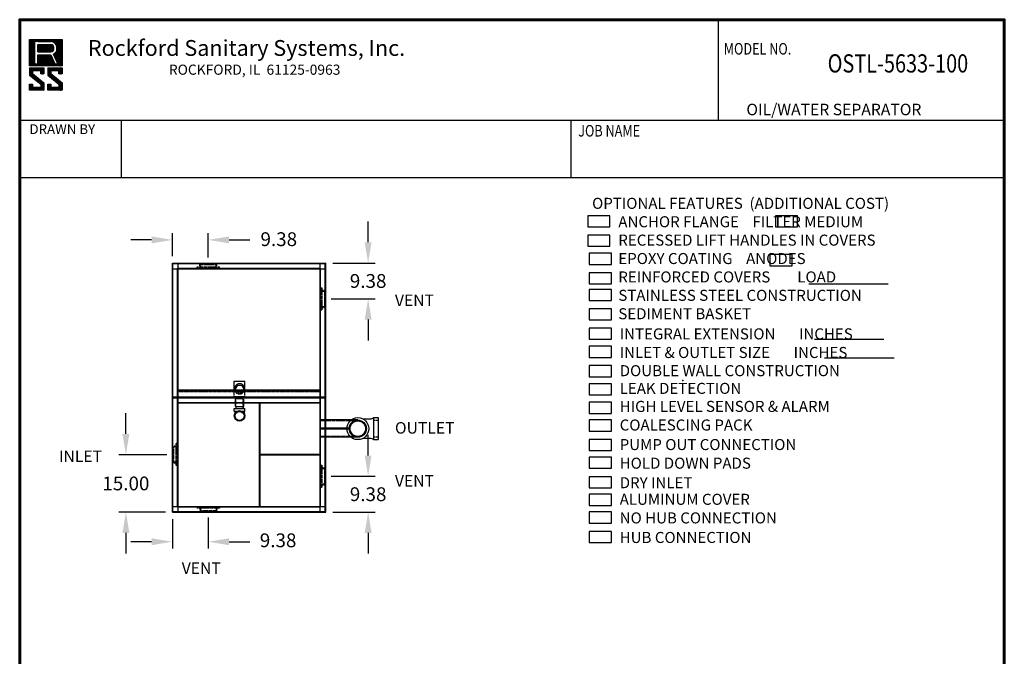
# Model space of a CAD drawing. Extents: x -40 to 217, y -109 to 224.
# Drawn here: x -40 to 217, y 57 to 224 of the extents above; entities that cross this region are included whole.
import ezdxf
from ezdxf.enums import TextEntityAlignment as Align

# ---------------------------------------------------------------- set-up
doc = ezdxf.new("R2010")
doc.units = 0
doc.header["$LTSCALE"] = 0.5
doc.header["$MEASUREMENT"] = 0
doc.linetypes.add('HIDDEN', pattern=[0.375, 0.25, -0.125])
doc.layers.get('0').update_dxf_attribs({"linetype": 'CONTINUOUS'})
doc.layers.get('DEFPOINTS').update_dxf_attribs({"linetype": 'CONTINUOUS'})
doc.layers.add('HIDDEN', color=4, linetype='HIDDEN')
doc.layers.add('OBJ', color=7, linetype='CONTINUOUS')
doc.styles.add('ROMANC', font='romanc')
doc.styles.add('ROMANS', font='romans', dxfattribs={"width": 0.8, "oblique": 0.05})
doc.dimstyles.get("Standard").update_dxf_attribs({"dimtxt": 0.18, "dimasz": 0.18, "dimexe": 0.18, "dimexo": 0.0625, "dimgap": 0.09, "dimtad": 0, "dimtih": 1, "dimtoh": 1, "dimzin": 0, "dimdsep": 46, "dimtxsty": 'Standard', "dimcen": 0.09, "dimadec": 0, "dimazin": 0, "dimtfac": 1, "dimtofl": 0, "dimtmove": 2, "dimatfit": 3, "dimfxl": 1, "dimtolj": 1, "dimtzin": 0, "dimarcsym": 0})

# ---------------------------------------------------------------- blocks, each defined once
blk = doc.blocks.new('FLNG4SD')
for p, q in [((0, 2.87), (0, -2.87)), ((0, 2.87), (0.37, 2.87)), ((0.37, 2.87), (0.37, -2.87)), ((0.37, 2.25), (1, 2.25)), ((1, 2.25), (1, -2.25)), ((0.37, -2.25), (1, -2.25)), ((0, -2.87), (0.37, -2.87))]:
    blk.add_line(p, q)
at = {"layer": 'HIDDEN'}
for p, q in [((0, 2), (1, 2)), ((0, -2), (1, -2))]:
    blk.add_line(p, q, dxfattribs=at)
blk = doc.blocks.new('*D15')
at = {"color": 5, "linetype": 'Continuous', "lineweight": -2, "transparency": 16777216}
for p, q in [((-0.32, 161.84), (-0.32, 167.87)), ((9.06, 161.47), (9.06, 167.87)), ((-5.72, 166.07), (-11.12, 166.07)), ((14.46, 166.07), (19.86, 166.07))]:
    blk.add_line(p, q, dxfattribs=at)
at = {"color": 5, "linetype": 'Continuous', "transparency": 16777216}
for points in [[(-5.72, 166.97), (-5.72, 165.17), (-0.32, 166.07)], [(14.46, 166.97), (14.46, 165.17), (9.06, 166.07)]]:
    blk.add_solid(points, dxfattribs=at)
at = {"layer": 'DEFPOINTS', "color": 0, "linetype": 'Continuous', "transparency": 16777216}
for p in [(9.06, 166.07), (-0.32, 160.04), (9.06, 159.67)]:
    blk.add_point(p, dxfattribs=at)
at = {"color": 7, "linetype": 'Continuous', "transparency": 16777216, "insert": (27.43, 166.26), "char_height": 3.6, "attachment_point": 5}
blk.add_mtext('\\A1;9.38', dxfattribs=at)
blk = doc.blocks.new('*D16')
at = {"color": 5, "linetype": 'Continuous', "lineweight": -2, "transparency": 16777216}
for p, q in [((50.72, 165.44), (50.72, 170.84)), ((41.48, 160.04), (52.52, 160.04)), ((41.11, 150.67), (52.52, 150.67)), ((50.72, 145.27), (50.72, 139.87))]:
    blk.add_line(p, q, dxfattribs=at)
at = {"color": 5, "linetype": 'Continuous', "transparency": 16777216}
for points in [[(49.82, 165.44), (51.62, 165.44), (50.72, 160.04)], [(49.82, 145.27), (51.62, 145.27), (50.72, 150.67)]]:
    blk.add_solid(points, dxfattribs=at)
at = {"layer": 'DEFPOINTS', "color": 0, "linetype": 'Continuous', "transparency": 16777216}
for p in [(39.68, 160.04), (50.72, 160.04), (39.31, 150.67)]:
    blk.add_point(p, dxfattribs=at)
at = {"color": 7, "linetype": 'Continuous', "transparency": 16777216, "insert": (50.72, 155.36), "char_height": 3.6, "attachment_point": 5}
blk.add_mtext('\\A1;9.38', dxfattribs=at)
blk = doc.blocks.new('*D17')
at = {"color": 5, "linetype": 'Continuous', "lineweight": -2, "transparency": 16777216}
for p, q in [((50.72, 109.82), (50.72, 115.22)), ((41.11, 104.42), (52.52, 104.42)), ((41.48, 95.04), (52.52, 95.04)), ((50.72, 89.64), (50.72, 84.24))]:
    blk.add_line(p, q, dxfattribs=at)
at = {"color": 5, "linetype": 'Continuous', "transparency": 16777216}
for points in [[(49.82, 109.82), (51.62, 109.82), (50.72, 104.42)], [(49.82, 89.64), (51.62, 89.64), (50.72, 95.04)]]:
    blk.add_solid(points, dxfattribs=at)
at = {"layer": 'DEFPOINTS', "color": 0, "linetype": 'Continuous', "transparency": 16777216}
for p in [(39.31, 104.42), (39.68, 95.04), (50.72, 95.04)]:
    blk.add_point(p, dxfattribs=at)
at = {"color": 7, "linetype": 'Continuous', "transparency": 16777216, "insert": (50.72, 99.73), "char_height": 3.6, "attachment_point": 5}
blk.add_mtext('\\A1;9.38', dxfattribs=at)
blk = doc.blocks.new('*D18')
at = {"color": 5, "linetype": 'Continuous', "lineweight": -2, "transparency": 16777216}
for p, q in [((-12.43, 115.44), (-12.43, 120.84)), ((-1.74, 110.04), (-14.23, 110.04)), ((-2.12, 95.04), (-14.23, 95.04)), ((-12.43, 89.64), (-12.43, 84.24))]:
    blk.add_line(p, q, dxfattribs=at)
at = {"color": 5, "linetype": 'Continuous', "transparency": 16777216}
for points in [[(-13.33, 115.44), (-11.53, 115.44), (-12.43, 110.04)], [(-13.33, 89.64), (-11.53, 89.64), (-12.43, 95.04)]]:
    blk.add_solid(points, dxfattribs=at)
at = {"layer": 'DEFPOINTS', "color": 0, "linetype": 'Continuous', "transparency": 16777216}
for p in [(0.06, 110.04), (-12.43, 95.04), (-0.32, 95.04)]:
    blk.add_point(p, dxfattribs=at)
at = {"color": 7, "linetype": 'Continuous', "transparency": 16777216, "insert": (-12.43, 102.54), "char_height": 3.6, "attachment_point": 5}
blk.add_mtext('\\A1;15.00', dxfattribs=at)
blk = doc.blocks.new('*D19')
at = {"color": 5, "linetype": 'Continuous', "lineweight": -2, "transparency": 16777216}
for p, q in [((-0.32, 93.24), (-0.32, 85.53)), ((9.06, 93.62), (9.06, 85.53)), ((-5.72, 87.33), (-11.12, 87.33)), ((14.46, 87.33), (19.86, 87.33))]:
    blk.add_line(p, q, dxfattribs=at)
at = {"color": 5, "linetype": 'Continuous', "transparency": 16777216}
for points in [[(-5.72, 88.23), (-5.72, 86.43), (-0.32, 87.33)], [(14.46, 88.23), (14.46, 86.43), (9.06, 87.33)]]:
    blk.add_solid(points, dxfattribs=at)
at = {"layer": 'DEFPOINTS', "color": 0, "linetype": 'Continuous', "transparency": 16777216}
for p in [(-0.32, 95.04), (9.06, 95.42), (9.06, 87.33)]:
    blk.add_point(p, dxfattribs=at)
at = {"color": 7, "linetype": 'Continuous', "transparency": 16777216, "insert": (27.25, 87.7), "char_height": 3.6, "attachment_point": 5}
blk.add_mtext('\\A1;9.38', dxfattribs=at)
blk = doc.blocks.new('*X0')
at = {"color": 0}
for p, q in [((15.16, 1.382), (15.228, 1.45)), ((15.16, 1.3873), (15.2227, 1.45)), ((15.16, 1.3926), (15.2174, 1.45)), ((15.16, 1.3979), (15.2121, 1.45)), ((15.16, 1.4032), (15.2068, 1.45)), ((15.16, 1.4085), (15.2015, 1.45)), ((15.16, 1.4138), (15.1962, 1.45)), ((15.16, 1.4191), (15.1909, 1.45)), ((15.16, 1.4245), (15.1855, 1.45)), ((15.16, 1.4298), (15.1802, 1.45)), ((15.16, 1.4351), (15.1749, 1.45)), ((15.16, 1.4404), (15.1696, 1.45)), ((15.16, 1.4457), (15.1643, 1.45)), ((15.16, 1.3767), (15.21, 1.4267)), ((15.16, 1.3714), (15.21, 1.4214)), ((15.16, 1.3661), (15.21, 1.4161)), ((15.16, 1.3608), (15.21, 1.4108)), ((15.16, 1.3555), (15.21, 1.4055)), ((15.16, 1.3502), (15.21, 1.4002)), ((15.16, 1.3449), (15.21, 1.3949)), ((15.16, 1.3396), (15.21, 1.3896)), ((15.16, 1.3343), (15.21, 1.3843)), ((15.16, 1.329), (15.21, 1.379)), ((15.16, 1.3237), (15.21, 1.3737)), ((15.16, 1.3184), (15.21, 1.3684)), ((15.16, 1.3131), (15.21, 1.3631)), ((15.2133, 1.43), (15.2333, 1.45)), ((15.2186, 1.43), (15.2386, 1.45)), ((15.2239, 1.43), (15.2439, 1.45)), ((15.2292, 1.43), (15.2492, 1.45)), ((15.2345, 1.43), (15.2545, 1.45)), ((15.2398, 1.43), (15.2598, 1.45)), ((15.24, 1.3347), (15.3053, 1.4)), ((15.24, 1.34), (15.3, 1.4)), ((15.24, 1.3454), (15.2946, 1.4)), ((15.24, 1.3507), (15.2893, 1.4)), ((15.24, 1.356), (15.284, 1.4)), ((15.24, 1.3613), (15.2787, 1.4)), ((15.24, 1.3666), (15.2734, 1.4)), ((15.24, 1.3719), (15.2681, 1.4)), ((15.24, 1.3772), (15.2628, 1.4)), ((15.24, 1.3825), (15.2575, 1.4)), ((15.24, 1.3878), (15.2522, 1.4)), ((15.24, 1.3931), (15.2469, 1.4)), ((15.24, 1.3984), (15.2416, 1.4)), ((15.2406, 1.33), (15.3106, 1.4)), ((15.2451, 1.43), (15.2651, 1.45)), ((15.2459, 1.33), (15.3159, 1.4)), ((15.2504, 1.43), (15.2704, 1.45)), ((15.2512, 1.33), (15.3212, 1.4)), ((15.2557, 1.43), (15.2757, 1.45)), ((15.2565, 1.33), (15.3265, 1.4)), ((15.261, 1.43), (15.281, 1.45)), ((15.2618, 1.33), (15.3318, 1.4)), ((15.2663, 1.43), (15.2863, 1.45)), ((15.2671, 1.33), (15.3371, 1.4)), ((15.2716, 1.43), (15.2916, 1.45)), ((15.2724, 1.33), (15.3424, 1.4)), ((15.2769, 1.43), (15.2969, 1.45)), ((15.2777, 1.33), (15.3477, 1.4)), ((15.2822, 1.43), (15.3022, 1.45)), ((15.283, 1.33), (15.353, 1.4)), ((15.2875, 1.43), (15.3075, 1.45)), ((15.2883, 1.33), (15.3583, 1.4)), ((15.2928, 1.43), (15.3128, 1.45)), ((15.2936, 1.33), (15.3636, 1.4)), ((15.2981, 1.43), (15.3181, 1.45)), ((15.2989, 1.33), (15.3689, 1.4)), ((15.3034, 1.43), (15.3234, 1.45)), ((15.3042, 1.33), (15.3739, 1.3997)), ((15.3087, 1.43), (15.3287, 1.45)), ((15.3095, 1.33), (15.3783, 1.3988)), ((15.314, 1.43), (15.334, 1.45)), ((15.3148, 1.33), (15.3822, 1.3974)), ((15.3193, 1.43), (15.3393, 1.45)), ((15.3201, 1.33), (15.3857, 1.3956)), ((15.3246, 1.43), (15.3446, 1.45)), ((15.3254, 1.33), (15.3888, 1.3934)), ((15.33, 1.43), (15.35, 1.45)), ((15.3307, 1.33), (15.3916, 1.3909)), ((15.3353, 1.43), (15.3553, 1.45)), ((15.336, 1.33), (15.394, 1.388)), ((15.3406, 1.43), (15.3606, 1.45)), ((15.3413, 1.33), (15.3961, 1.3848)), ((15.3459, 1.43), (15.3659, 1.45)), ((15.3466, 1.33), (15.3978, 1.3812)), ((15.3512, 1.43), (15.3712, 1.45)), ((15.3519, 1.33), (15.3991, 1.3772)), ((15.3565, 1.43), (15.3765, 1.45)), ((15.3572, 1.33), (15.3999, 1.3727)), ((15.3618, 1.43), (15.3818, 1.45)), ((15.3625, 1.33), (15.4, 1.3675)), ((15.3671, 1.43), (15.3871, 1.45)), ((15.3678, 1.33), (15.4, 1.3622)), ((15.3723, 1.43), (15.3924, 1.45)), ((15.3772, 1.4296), (15.3977, 1.45)), ((15.3818, 1.4288), (15.403, 1.45)), ((15.3861, 1.4278), (15.4083, 1.45)), ((15.3901, 1.4265), (15.4136, 1.45)), ((15.3939, 1.425), (15.4189, 1.45)), ((15.3975, 1.4233), (15.4242, 1.45)), ((15.3988, 1.3026), (15.48, 1.3838)), ((15.4005, 1.299), (15.48, 1.3785)), ((15.4009, 1.4214), (15.4295, 1.45)), ((15.4021, 1.2953), (15.48, 1.3732)), ((15.4037, 1.2916), (15.48, 1.3679)), ((15.4041, 1.4193), (15.4348, 1.45)), ((15.4053, 1.288), (15.48, 1.3626)), ((15.4072, 1.4171), (15.4401, 1.45)), ((15.4101, 1.4147), (15.4454, 1.45)), ((15.4128, 1.4121), (15.4507, 1.45)), ((15.4153, 1.4093), (15.456, 1.45)), ((15.4177, 1.4064), (15.4613, 1.45)), ((15.4199, 1.4033), (15.4666, 1.45)), ((15.4219, 1.4), (15.4719, 1.45)), ((15.4233, 1.3324), (15.48, 1.3891)), ((15.4238, 1.3966), (15.4772, 1.45)), ((15.4255, 1.3929), (15.48, 1.4475)), ((15.4269, 1.3891), (15.48, 1.4422)), ((15.4271, 1.3415), (15.48, 1.3944)), ((15.4281, 1.385), (15.48, 1.4369)), ((15.4289, 1.3487), (15.48, 1.3997)), ((15.4291, 1.3806), (15.48, 1.4316)), ((15.4297, 1.376), (15.48, 1.4263)), ((15.4298, 1.3548), (15.48, 1.405)), ((15.43, 1.3709), (15.48, 1.4209)), ((15.43, 1.3656), (15.48, 1.4156)), ((15.43, 1.3603), (15.48, 1.4103)), ((15.16, 1.3078), (15.21, 1.3578)), ((15.16, 1.3025), (15.21, 1.3525)), ((15.16, 1.2972), (15.21, 1.3472)), ((15.16, 1.2919), (15.21, 1.3419)), ((15.16, 1.2866), (15.21, 1.3366)), ((15.16, 1.2813), (15.21, 1.3313)), ((15.16, 1.276), (15.21, 1.326)), ((15.16, 1.2707), (15.21, 1.3207)), ((15.16, 1.2654), (15.21, 1.3154)), ((15.16, 1.26), (15.21, 1.31)), ((15.16, 1.2547), (15.21, 1.3047)), ((15.16, 1.2494), (15.21, 1.2994)), ((15.16, 1.2441), (15.21, 1.2941)), ((15.16, 1.2388), (15.21, 1.2888)), ((15.16, 1.2335), (15.21, 1.2835)), ((15.16, 1.2282), (15.21, 1.2782)), ((15.16, 1.2229), (15.21, 1.2729)), ((15.16, 1.2176), (15.21, 1.2676)), ((15.2225, 1.19), (15.3325, 1.3)), ((15.2278, 1.19), (15.3378, 1.3)), ((15.2331, 1.19), (15.3431, 1.3)), ((15.2384, 1.19), (15.3484, 1.3)), ((15.24, 1.2446), (15.2954, 1.3)), ((15.24, 1.2499), (15.2901, 1.3)), ((15.24, 1.2552), (15.2848, 1.3)), ((15.24, 1.2605), (15.2795, 1.3)), ((15.24, 1.2658), (15.2742, 1.3)), ((15.24, 1.2711), (15.2689, 1.3)), ((15.24, 1.2764), (15.2636, 1.3)), ((15.24, 1.2817), (15.2583, 1.3)), ((15.24, 1.287), (15.253, 1.3)), ((15.24, 1.2923), (15.2477, 1.3)), ((15.24, 1.2976), (15.2424, 1.3)), ((15.24, 1.2393), (15.3007, 1.3)), ((15.24, 1.234), (15.306, 1.3)), ((15.24, 1.2287), (15.3113, 1.3)), ((15.24, 1.2234), (15.3166, 1.3)), ((15.24, 1.2181), (15.3219, 1.3)), ((15.24, 1.2128), (15.3272, 1.3)), ((15.2437, 1.19), (15.3537, 1.3)), ((15.2491, 1.19), (15.3591, 1.3)), ((15.2544, 1.19), (15.3644, 1.3)), ((15.2597, 1.19), (15.3697, 1.3)), ((15.265, 1.19), (15.3715, 1.2966)), ((15.2703, 1.19), (15.3732, 1.2929)), ((15.2756, 1.19), (15.3748, 1.2892)), ((15.2809, 1.19), (15.3764, 1.2856)), ((15.2862, 1.19), (15.3781, 1.2819)), ((15.2915, 1.19), (15.3797, 1.2782)), ((15.2968, 1.19), (15.3813, 1.2745)), ((15.3021, 1.19), (15.3829, 1.2709)), ((15.3074, 1.19), (15.3846, 1.2672)), ((15.3127, 1.19), (15.3862, 1.2635)), ((15.3733, 1.3302), (15.3998, 1.3567)), ((15.3802, 1.3318), (15.3982, 1.3498)), ((15.3972, 1.3063), (15.3976, 1.3067)), ((15.407, 1.2843), (15.48, 1.3573)), ((15.4086, 1.2806), (15.48, 1.352)), ((15.4102, 1.2769), (15.48, 1.3467)), ((15.4119, 1.2733), (15.48, 1.3414)), ((15.4135, 1.2696), (15.48, 1.3361)), ((15.4151, 1.2659), (15.48, 1.3308)), ((15.4168, 1.2623), (15.48, 1.3255)), ((15.4184, 1.2586), (15.48, 1.3202)), ((15.42, 1.2549), (15.48, 1.3149)), ((15.4217, 1.2512), (15.48, 1.3096)), ((15.4233, 1.2476), (15.48, 1.3043)), ((15.4249, 1.2439), (15.48, 1.299)), ((15.4266, 1.2402), (15.48, 1.2937)), ((15.4282, 1.2366), (15.48, 1.2884)), ((15.4298, 1.2329), (15.48, 1.2831)), ((15.4315, 1.2292), (15.48, 1.2778)), ((15.4331, 1.2255), (15.48, 1.2725)), ((15.4347, 1.2219), (15.48, 1.2672)), ((15.16, 1.2123), (15.21, 1.2623)), ((15.16, 1.207), (15.21, 1.257)), ((15.16, 1.2017), (15.21, 1.2517)), ((15.16, 1.1964), (15.21, 1.2464)), ((15.16, 1.1911), (15.21, 1.2411)), ((15.1642, 1.19), (15.21, 1.2358)), ((15.1695, 1.19), (15.21, 1.2305)), ((15.1748, 1.19), (15.21, 1.2252)), ((15.1801, 1.19), (15.21, 1.2199)), ((15.1854, 1.19), (15.21, 1.2146)), ((15.1907, 1.19), (15.2107, 1.21)), ((15.196, 1.19), (15.216, 1.21)), ((15.2013, 1.19), (15.2213, 1.21)), ((15.2066, 1.19), (15.2266, 1.21)), ((15.2119, 1.19), (15.2319, 1.21)), ((15.2172, 1.19), (15.2372, 1.21)), ((15.318, 1.19), (15.3878, 1.2599)), ((15.3233, 1.19), (15.3895, 1.2562)), ((15.3286, 1.19), (15.3911, 1.2525)), ((15.3339, 1.19), (15.3927, 1.2488)), ((15.3392, 1.19), (15.3944, 1.2452)), ((15.3445, 1.19), (15.396, 1.2415)), ((15.3498, 1.19), (15.3976, 1.2378)), ((15.3551, 1.19), (15.3993, 1.2342)), ((15.3604, 1.19), (15.4009, 1.2305)), ((15.3657, 1.19), (15.4025, 1.2268)), ((15.371, 1.19), (15.4042, 1.2231)), ((15.3763, 1.19), (15.4058, 1.2195)), ((15.3816, 1.19), (15.4074, 1.2158)), ((15.3869, 1.19), (15.4091, 1.2121)), ((15.3922, 1.19), (15.4122, 1.21)), ((15.3975, 1.19), (15.4175, 1.21)), ((15.4028, 1.19), (15.4228, 1.21)), ((15.4081, 1.19), (15.4281, 1.21)), ((15.4135, 1.19), (15.4335, 1.21)), ((15.4188, 1.19), (15.4388, 1.21)), ((15.4241, 1.19), (15.48, 1.2459)), ((15.4294, 1.19), (15.48, 1.2406)), ((15.4347, 1.19), (15.48, 1.2353)), ((15.4364, 1.2182), (15.48, 1.2619)), ((15.438, 1.2145), (15.48, 1.2565)), ((15.4396, 1.2109), (15.48, 1.2512)), ((15.44, 1.19), (15.48, 1.23)), ((15.4453, 1.19), (15.48, 1.2247)), ((15.4506, 1.19), (15.48, 1.2194)), ((15.4559, 1.19), (15.48, 1.2141)), ((15.4612, 1.19), (15.48, 1.2088)), ((15.4665, 1.19), (15.48, 1.2035)), ((15.4718, 1.19), (15.48, 1.1982)), ((15.4771, 1.19), (15.48, 1.1929))]:
    blk.add_line(p, q, dxfattribs=at)
blk = doc.blocks.new('*X1')
at = {"color": 0}
for p, q in [((15.16, 1.1116), (15.2184, 1.17)), ((15.16, 1.1169), (15.2131, 1.17)), ((15.16, 1.1222), (15.2078, 1.17)), ((15.16, 1.1275), (15.2025, 1.17)), ((15.16, 1.1328), (15.1972, 1.17)), ((15.16, 1.1381), (15.1919, 1.17)), ((15.16, 1.1434), (15.1866, 1.17)), ((15.16, 1.1487), (15.1813, 1.17)), ((15.16, 1.154), (15.176, 1.17)), ((15.16, 1.1593), (15.1707, 1.17)), ((15.16, 1.1646), (15.1654, 1.17)), ((15.16, 1.1699), (15.1601, 1.17)), ((15.1937, 1.14), (15.2237, 1.17)), ((15.1991, 1.14), (15.2291, 1.17)), ((15.2044, 1.14), (15.2344, 1.17)), ((15.2097, 1.14), (15.2397, 1.17)), ((15.215, 1.14), (15.245, 1.17)), ((15.2203, 1.14), (15.2503, 1.17)), ((15.2256, 1.14), (15.2556, 1.17)), ((15.2309, 1.14), (15.2609, 1.17)), ((15.2362, 1.14), (15.2662, 1.17)), ((15.2415, 1.14), (15.2715, 1.17)), ((15.2468, 1.14), (15.2768, 1.17)), ((15.2521, 1.14), (15.2821, 1.17)), ((15.2574, 1.14), (15.2874, 1.17)), ((15.2627, 1.14), (15.2927, 1.17)), ((15.268, 1.14), (15.298, 1.17)), ((15.27, 1.1367), (15.3, 1.1667)), ((15.34, 1.1112), (15.3988, 1.17)), ((15.34, 1.1165), (15.3935, 1.17)), ((15.34, 1.1219), (15.3881, 1.17)), ((15.34, 1.1272), (15.3828, 1.17)), ((15.34, 1.1325), (15.3775, 1.17)), ((15.34, 1.1378), (15.3722, 1.17)), ((15.34, 1.1431), (15.3669, 1.17)), ((15.34, 1.1484), (15.3616, 1.17)), ((15.34, 1.1537), (15.3563, 1.17)), ((15.34, 1.159), (15.351, 1.17)), ((15.34, 1.1643), (15.3457, 1.17)), ((15.34, 1.1696), (15.3404, 1.17)), ((15.3741, 1.14), (15.4041, 1.17)), ((15.3794, 1.14), (15.4094, 1.17)), ((15.3847, 1.14), (15.4147, 1.17)), ((15.39, 1.14), (15.42, 1.17)), ((15.3953, 1.14), (15.4253, 1.17)), ((15.4006, 1.14), (15.4306, 1.17)), ((15.4059, 1.14), (15.4359, 1.17)), ((15.4112, 1.14), (15.4412, 1.17)), ((15.4165, 1.14), (15.4465, 1.17)), ((15.4218, 1.14), (15.4518, 1.17)), ((15.4271, 1.14), (15.4571, 1.17)), ((15.4324, 1.14), (15.4624, 1.17)), ((15.4377, 1.14), (15.4677, 1.17)), ((15.443, 1.14), (15.473, 1.17)), ((15.4483, 1.14), (15.4783, 1.17)), ((15.45, 1.1364), (15.48, 1.1664)), ((15.16, 1.1063), (15.19, 1.1363)), ((15.16, 1.1009), (15.19, 1.1309)), ((15.1624, 1.098), (15.19, 1.1256)), ((15.1653, 1.0957), (15.19, 1.1203)), ((15.1682, 1.0933), (15.19, 1.115)), ((15.1711, 1.0909), (15.1925, 1.1122)), ((15.1741, 1.0885), (15.1954, 1.1098)), ((15.177, 1.0861), (15.1983, 1.1074)), ((15.1799, 1.0837), (15.2012, 1.105)), ((15.1828, 1.0813), (15.2041, 1.1027)), ((15.1857, 1.0789), (15.207, 1.1003)), ((15.1886, 1.0766), (15.21, 1.0979)), ((15.1916, 1.0742), (15.2129, 1.0955)), ((15.1945, 1.0718), (15.2158, 1.0931)), ((15.1974, 1.0694), (15.2187, 1.0907)), ((15.2003, 1.067), (15.2216, 1.0883)), ((15.2032, 1.0646), (15.2245, 1.0859)), ((15.2061, 1.0622), (15.2275, 1.0836)), ((15.2091, 1.0599), (15.2304, 1.0812)), ((15.212, 1.0575), (15.2333, 1.0788)), ((15.2149, 1.0551), (15.2362, 1.0764)), ((15.2178, 1.0527), (15.2391, 1.074)), ((15.2207, 1.0503), (15.242, 1.0716)), ((15.2236, 1.0479), (15.245, 1.0692)), ((15.27, 1.1314), (15.3, 1.1614)), ((15.27, 1.1261), (15.3, 1.1561)), ((15.27, 1.1208), (15.3, 1.1508)), ((15.27, 1.1155), (15.3, 1.1455)), ((15.27, 1.1102), (15.3, 1.1402)), ((15.2751, 1.11), (15.3, 1.1349)), ((15.2804, 1.11), (15.3, 1.1296)), ((15.2857, 1.11), (15.3, 1.1243)), ((15.291, 1.11), (15.3, 1.119)), ((15.2963, 1.11), (15.3, 1.1137)), ((15.34, 1.1059), (15.37, 1.1359)), ((15.34, 1.1006), (15.37, 1.1306)), ((15.3426, 1.0979), (15.37, 1.1253)), ((15.3455, 1.0955), (15.37, 1.12)), ((15.3484, 1.0931), (15.37, 1.1147)), ((15.3513, 1.0907), (15.3726, 1.1121)), ((15.3542, 1.0884), (15.3756, 1.1097)), ((15.3572, 1.086), (15.3785, 1.1073)), ((15.3601, 1.0836), (15.3814, 1.1049)), ((15.363, 1.0812), (15.3843, 1.1025)), ((15.3659, 1.0788), (15.3872, 1.1001)), ((15.3688, 1.0764), (15.3901, 1.0977)), ((15.3717, 1.074), (15.3931, 1.0954)), ((15.3747, 1.0716), (15.396, 1.093)), ((15.3776, 1.0693), (15.3989, 1.0906)), ((15.3805, 1.0669), (15.4018, 1.0882)), ((15.3834, 1.0645), (15.4047, 1.0858)), ((15.3863, 1.0621), (15.4076, 1.0834)), ((15.3892, 1.0597), (15.4106, 1.081)), ((15.3922, 1.0573), (15.4135, 1.0786)), ((15.3951, 1.0549), (15.4164, 1.0763)), ((15.398, 1.0526), (15.4193, 1.0739)), ((15.4009, 1.0502), (15.4222, 1.0715)), ((15.4038, 1.0478), (15.4251, 1.0691)), ((15.45, 1.1311), (15.48, 1.1611)), ((15.45, 1.1258), (15.48, 1.1558)), ((15.45, 1.1205), (15.48, 1.1505)), ((15.45, 1.1152), (15.48, 1.1452)), ((15.4501, 1.11), (15.48, 1.1399)), ((15.4554, 1.11), (15.48, 1.1346)), ((15.4607, 1.11), (15.48, 1.1293)), ((15.466, 1.11), (15.48, 1.124)), ((15.4713, 1.11), (15.48, 1.1187)), ((15.4766, 1.11), (15.48, 1.1134)), ((15.16, 0.9843), (15.1857, 1.01)), ((15.16, 0.9896), (15.1804, 1.01)), ((15.16, 0.9949), (15.1751, 1.01)), ((15.16, 1.0002), (15.1698, 1.01)), ((15.16, 1.0055), (15.1645, 1.01)), ((15.16, 0.979), (15.19, 1.009)), ((15.16, 0.9737), (15.19, 1.0037)), ((15.16, 0.9684), (15.19, 0.9984)), ((15.16, 0.9631), (15.19, 0.9931)), ((15.16, 0.9578), (15.19, 0.9878)), ((15.16, 0.9525), (15.19, 0.9825)), ((15.1628, 0.95), (15.1928, 0.98)), ((15.1681, 0.95), (15.1981, 0.98)), ((15.1735, 0.95), (15.2035, 0.98)), ((15.1788, 0.95), (15.2088, 0.98)), ((15.1841, 0.95), (15.2141, 0.98)), ((15.1894, 0.95), (15.2194, 0.98)), ((15.1947, 0.95), (15.2247, 0.98)), ((15.2, 0.95), (15.23, 0.98)), ((15.2053, 0.95), (15.2353, 0.98)), ((15.2106, 0.95), (15.2406, 0.98)), ((15.2159, 0.95), (15.2459, 0.98)), ((15.2212, 0.95), (15.2512, 0.98)), ((15.2265, 0.95), (15.2565, 0.98)), ((15.2266, 1.0455), (15.2479, 1.0669)), ((15.2295, 1.0432), (15.2508, 1.0645)), ((15.2318, 0.95), (15.2618, 0.98)), ((15.2324, 1.0408), (15.2537, 1.0621)), ((15.2353, 1.0384), (15.2566, 1.0597)), ((15.2371, 0.95), (15.2671, 0.98)), ((15.2382, 1.036), (15.2596, 1.0573)), ((15.2411, 1.0336), (15.2625, 1.0549)), ((15.2424, 0.95), (15.3, 1.0076)), ((15.2441, 1.0312), (15.2654, 1.0525)), ((15.247, 1.0288), (15.2683, 1.0502)), ((15.2477, 0.95), (15.3, 1.0023)), ((15.2499, 1.0264), (15.2712, 1.0478)), ((15.2528, 1.0241), (15.2741, 1.0454)), ((15.253, 0.95), (15.3, 0.997)), ((15.2557, 1.0217), (15.2771, 1.043)), ((15.2583, 0.95), (15.3, 0.9917)), ((15.2586, 1.0193), (15.28, 1.0406)), ((15.2616, 1.0169), (15.2829, 1.0382)), ((15.2636, 0.95), (15.3, 0.9864)), ((15.2645, 1.0145), (15.2858, 1.0358)), ((15.2674, 1.0121), (15.2887, 1.0334)), ((15.2689, 0.95), (15.3, 0.9811)), ((15.27, 1.0094), (15.2916, 1.0311)), ((15.27, 1.0041), (15.2946, 1.0287)), ((15.27, 0.9988), (15.2975, 1.0263)), ((15.27, 0.9935), (15.3, 1.0235)), ((15.27, 0.9882), (15.3, 1.0182)), ((15.27, 0.9829), (15.3, 1.0129)), ((15.2742, 0.95), (15.3, 0.9758)), ((15.34, 1.0052), (15.3448, 1.01)), ((15.34, 0.9999), (15.3501, 1.01)), ((15.34, 0.9946), (15.3554, 1.01)), ((15.34, 0.9893), (15.3607, 1.01)), ((15.34, 0.984), (15.366, 1.01)), ((15.34, 0.9787), (15.37, 1.0087)), ((15.34, 0.9734), (15.37, 1.0034)), ((15.34, 0.9681), (15.37, 0.9981)), ((15.34, 0.9628), (15.37, 0.9928)), ((15.34, 0.9574), (15.37, 0.9874)), ((15.34, 0.9521), (15.37, 0.9821)), ((15.3432, 0.95), (15.3732, 0.98)), ((15.3485, 0.95), (15.3785, 0.98)), ((15.3538, 0.95), (15.3838, 0.98)), ((15.3591, 0.95), (15.3891, 0.98)), ((15.3644, 0.95), (15.3944, 0.98)), ((15.3697, 0.95), (15.3997, 0.98)), ((15.375, 0.95), (15.405, 0.98)), ((15.3803, 0.95), (15.4103, 0.98)), ((15.3856, 0.95), (15.4156, 0.98)), ((15.3909, 0.95), (15.4209, 0.98)), ((15.3962, 0.95), (15.4262, 0.98)), ((15.4015, 0.95), (15.4315, 0.98)), ((15.4067, 1.0454), (15.4281, 1.0667)), ((15.4068, 0.95), (15.4368, 0.98)), ((15.4097, 1.043), (15.431, 1.0643)), ((15.4121, 0.95), (15.4421, 0.98)), ((15.4126, 1.0406), (15.4339, 1.0619)), ((15.4155, 1.0382), (15.4368, 1.0596)), ((15.4174, 0.95), (15.4474, 0.98)), ((15.4184, 1.0359), (15.4397, 1.0572)), ((15.4213, 1.0335), (15.4426, 1.0548)), ((15.4227, 0.95), (15.48, 1.0073)), ((15.4242, 1.0311), (15.4456, 1.0524)), ((15.4272, 1.0287), (15.4485, 1.05)), ((15.428, 0.95), (15.48, 1.002)), ((15.4301, 1.0263), (15.4514, 1.0476)), ((15.433, 1.0239), (15.4543, 1.0452)), ((15.4333, 0.95), (15.48, 0.9967)), ((15.4359, 1.0215), (15.4572, 1.0429)), ((15.4386, 0.95), (15.48, 0.9914)), ((15.4388, 1.0191), (15.4601, 1.0405)), ((15.4417, 1.0168), (15.4631, 1.0381)), ((15.4439, 0.95), (15.48, 0.9861)), ((15.4447, 1.0144), (15.466, 1.0357)), ((15.4476, 1.012), (15.4689, 1.0333)), ((15.4492, 0.95), (15.48, 0.9808)), ((15.45, 1.0091), (15.4718, 1.0309)), ((15.45, 1.0038), (15.4747, 1.0285)), ((15.45, 0.9985), (15.4776, 1.0261)), ((15.45, 0.9932), (15.48, 1.0232)), ((15.45, 0.9879), (15.48, 1.0179)), ((15.45, 0.9826), (15.48, 1.0126)), ((15.4545, 0.95), (15.48, 0.9755)), ((15.2795, 0.95), (15.3, 0.9705)), ((15.2848, 0.95), (15.3, 0.9652)), ((15.2901, 0.95), (15.3, 0.9599)), ((15.2954, 0.95), (15.3, 0.9546)), ((15.4598, 0.95), (15.48, 0.9702)), ((15.4651, 0.95), (15.48, 0.9649)), ((15.4704, 0.95), (15.48, 0.9596)), ((15.4757, 0.95), (15.48, 0.9543))]:
    blk.add_line(p, q, dxfattribs=at)
blk = doc.blocks.new('RSS')
at = {"layer": 'OBJ'}
for p, q in [((0.16, -0.045), (0.16, -0.265)), ((0.19, -0.045), (0.16, -0.045)), ((0.19, -0.045), (0.32, -0.045)), ((0.19, -0.075), (0.32, -0.075)), ((0.19, -0.145), (0.19, -0.075)), ((0.19, -0.145), (0.32, -0.145)), ((0.19, -0.265), (0.19, -0.175)), ((0.19, -0.175), (0.32, -0.175)), ((0.32, -0.175), (0.36, -0.265)), ((0.39, -0.265), (0.3471, -0.1685)), ((0.35, -0.115), (0.35, -0.105)), ((0.38, -0.115), (0.38, -0.105)), ((0.16, -0.265), (0.19, -0.265)), ((0.36, -0.265), (0.39, -0.265)), ((0.11, -0.305), (0.25, -0.305)), ((0.11, -0.305), (0.11, -0.375)), ((0.11, -0.375), (0.22, -0.465)), ((0.22, -0.335), (0.14, -0.335)), ((0.14, -0.335), (0.14, -0.3608)), ((0.14, -0.3608), (0.25, -0.4508)), ((0.22, -0.365), (0.22, -0.335)), ((0.25, -0.365), (0.22, -0.365)), ((0.25, -0.305), (0.25, -0.365)), ((0.29, -0.305), (0.29, -0.375)), ((0.29, -0.305), (0.43, -0.305)), ((0.29, -0.375), (0.4, -0.465)), ((0.32, -0.335), (0.32, -0.3608)), ((0.4, -0.335), (0.32, -0.335)), ((0.32, -0.3608), (0.43, -0.4508)), ((0.4, -0.365), (0.4, -0.335)), ((0.43, -0.365), (0.4, -0.365)), ((0.43, -0.305), (0.43, -0.365)), ((0.11, -0.465), (0.14, -0.465)), ((0.11, -0.525), (0.11, -0.465)), ((0.14, -0.465), (0.14, -0.495)), ((0.22, -0.465), (0.22, -0.495)), ((0.25, -0.4508), (0.25, -0.525)), ((0.29, -0.465), (0.32, -0.465)), ((0.29, -0.525), (0.29, -0.465)), ((0.32, -0.465), (0.32, -0.495)), ((0.4, -0.465), (0.4, -0.495)), ((0.43, -0.4508), (0.43, -0.525)), ((0.25, -0.525), (0.11, -0.525)), ((0.14, -0.495), (0.22, -0.495)), ((0.43, -0.525), (0.29, -0.525)), ((0.32, -0.495), (0.4, -0.495))]:
    blk.add_line(p, q, dxfattribs=at)
blk.add_lwpolyline([(0.11, -0.285), (0.11, -0.025), (0.43, -0.025), (0.43, -0.285)], close=True, dxfattribs=at)
for centre, radius, start, end in [((0.32, -0.105), 0.06, 0, 90), ((0.32, -0.105), 0.03, 0, 90), ((0.32, -0.115), 0.03, 270, 0), ((0.32, -0.115), 0.06, 296.87249, 0)]:
    blk.add_arc(centre, radius, start, end, dxfattribs=at)
for name in ['*X0', '*X1']:
    blk.add_blockref(name, (-15.05, -1.475), dxfattribs=at)

msp = doc.modelspace()

# ---------------------------------------------------------------- linework, layer by layer
at = {"color": 7}
for p, q in [((142.098, 197.332), (142.098, 223.525)), ((-13.692, 197.332), (-13.692, 182.233)), ((103.561, 197.332), (103.561, 182.233)), ((216.568, 182.233), (-40.116, 182.233)), ((15.812, 129.22), (18.581, 129.22)), ((49.339, 119.394), (51.567, 119.394)), ((52.085, 119.705), (52.085, 113.962)), ((52.085, 119.705), (53.328, 119.705)), ((53.328, 119.705), (53.328, 113.962)), ((52.085, 113.962), (53.328, 113.962))]:
    msp.add_line(p, q, dxfattribs=at)
for p, q in [((-40.116, 197.332), (216.568, 197.332)), ((-0.315, 160.045), (39.685, 160.045)), ((-0.315, 95.045), (-0.315, 160.045)), ((-0.18, 159.91), (39.55, 159.91)), ((-0.18, 95.18), (-0.18, 159.91)), ((1.196, 95.045), (1.196, 160.045)), ((38.176, 95.045), (38.176, 160.045)), ((39.55, 95.18), (39.55, 159.91)), ((39.685, 95.045), (39.685, 160.045)), ((-0.315, 158.535), (39.685, 158.535)), ((1.061, 158.67), (38.311, 158.67)), ((1.061, 96.42), (1.061, 158.67)), ((38.311, 96.42), (38.311, 158.67)), ((165.596, 154.622), (186.255, 154.622)), ((167.045, 140.141), (185.168, 140.141)), ((169.718, 135.286), (187.84, 135.286)), ((15.812, 127.035), (15.812, 129.22)), ((18.581, 127.035), (18.581, 129.22)), ((1.196, 126.92), (15.806, 126.92)), ((1.196, 126.67), (38.176, 126.67)), ((15.806, 126.92), (15.809, 126.92)), ((15.809, 126.92), (38.176, 126.92)), ((16.644, 128.177), (16.095, 127.22)), ((16.199, 127.035), (16.095, 127.22)), ((16.644, 128.177), (17.749, 128.177)), ((17.749, 128.177), (18.325, 127.22)), ((18.194, 127.035), (18.325, 127.22)), ((-0.18, 125.107), (39.55, 125.107)), ((-0.18, 124.857), (39.55, 124.857)), ((1.196, 123.67), (38.176, 123.67)), ((1.196, 123.535), (38.176, 123.535)), ((16.104, 122.595), (16.104, 123.535)), ((18.291, 122.595), (18.291, 123.535)), ((22.426, 96.555), (22.426, 123.535)), ((22.561, 96.555), (22.561, 123.535)), ((15.812, 122.095), (18.581, 122.095)), ((15.815, 121.405), (15.812, 122.095)), ((15.815, 121.405), (16.614, 121.405)), ((15.933, 121.197), (15.933, 120.669)), ((16.104, 122.595), (18.291, 122.595)), ((16.249, 122.595), (16.249, 122.107)), ((17.778, 121.405), (18.577, 121.405)), ((18.149, 122.595), (18.149, 122.107)), ((18.422, 121.19), (18.422, 120.774)), ((18.577, 121.405), (18.581, 122.095)), ((48.029, 119.089), (39.685, 119.089)), ((45.782, 116.964), (39.685, 116.964)), ((45.782, 116.714), (39.685, 116.714)), ((48.029, 114.589), (39.685, 114.589)), ((22.561, 110.17), (38.176, 110.17)), ((22.561, 110.035), (38.176, 110.035)), ((-0.315, 96.555), (39.685, 96.555)), ((-0.315, 95.045), (39.685, 95.045)), ((-0.18, 95.18), (39.55, 95.18)), ((1.061, 96.42), (38.311, 96.42))]:
    msp.add_line(p, q)
at = {"linetype": 'Continuous'}
msp.add_line((51.465, 114.25), (49.362, 114.27), dxfattribs=at)
at = {"lineweight": 60}
msp.add_lwpolyline([(-40.116, -108.655), (216.568, -108.655), (216.568, 223.525), (-40.116, 223.525)], close=True, dxfattribs=at)
for points in [[(113.765, 169.464), (113.765, 172.36), (107.966, 172.36), (107.966, 169.464)], [(162.696, 169.464), (162.696, 172.36), (156.897, 172.36), (156.897, 169.464)], [(113.765, 164.396), (113.765, 167.292), (107.966, 167.292), (107.966, 164.396)], [(114.128, 159.69), (114.128, 162.586), (108.328, 162.586), (108.328, 159.69)], [(161.246, 159.328), (161.246, 162.224), (155.447, 162.224), (155.447, 159.328)], [(114.128, 154.622), (114.128, 157.518), (108.328, 157.518), (108.328, 154.622)], [(114.128, 150.278), (114.128, 153.174), (108.328, 153.174), (108.328, 150.278)], [(114.128, 145.21), (114.128, 148.106), (108.328, 148.106), (108.328, 145.21)], [(114.128, 140.141), (114.128, 143.038), (108.328, 143.038), (108.328, 140.141)], [(114.128, 135.435), (114.128, 138.331), (108.328, 138.331), (108.328, 135.435)], [(114.128, 130.367), (114.128, 133.263), (108.328, 133.263), (108.328, 130.367)], [(114.128, 125.661), (114.128, 128.557), (108.328, 128.557), (108.328, 125.661)], [(114.128, 120.805), (114.128, 123.701), (108.328, 123.701), (108.328, 120.805)], [(114.128, 116.192), (114.128, 119.088), (108.328, 119.088), (108.328, 116.192)], [(114.128, 111.093), (114.128, 113.989), (108.328, 113.989), (108.328, 111.093)], [(114.128, 106.48), (114.128, 109.376), (108.328, 109.376), (108.328, 106.48)], [(114.128, 101.381), (114.128, 104.278), (108.328, 104.278), (108.328, 101.381)], [(114.128, 96.81), (114.128, 99.706), (108.328, 99.706), (108.328, 96.81)], [(114.128, 92.197), (114.128, 95.093), (108.328, 95.093), (108.328, 92.197)], [(114.128, 87.098), (114.128, 89.994), (108.328, 89.994), (108.328, 87.098)]]:
    msp.add_lwpolyline(points, close=True)
for centre, radius in [((17.196, 120.16), 1.375), ((17.196, 120.16), 1.188), ((48.029, 116.839), 2.25), ((48.029, 116.839), 2.013)]:
    msp.add_circle(centre, radius)
at = {"linetype": 'Continuous'}
for radius in [2.872, 2.175]:
    msp.add_circle((48.039, 116.834), radius, dxfattribs=at)
for centre, radius, start, end in [((17.206, 127.212), 1.35, 352.26087, 187.51996), ((15.75, 121.231), 0.186, 349.41481, 69.58017), ((18.602, 121.224), 0.183, 97.67279, 190.90772)]:
    msp.add_arc(centre, radius, start, end)
for centre, start, end in [((51.457, 120.216), 270.54297, 319.24051), ((51.457, 113.421), 40.75949, 89.45703)]:
    msp.add_arc(centre, 0.829, start, end, dxfattribs=at)
msp.add_point((132.726, 129.425))
at = {"layer": 'HIDDEN', "color": 4}
for p, q in [((1.196, 126.483), (38.176, 126.483)), ((15.812, 125.22), (18.581, 125.22)), ((16.104, 124.72), (18.291, 124.72)), ((52.159, 119.008), (52.159, 114.657)), ((52.159, 119.008), (53.328, 119.008)), ((52.159, 114.657), (53.328, 114.657))]:
    msp.add_line(p, q, dxfattribs=at)
at = {"layer": 'HIDDEN'}
for p, q in [((15.812, 125.22), (15.812, 127.035)), ((18.581, 125.22), (18.581, 127.035)), ((16.104, 123.535), (16.104, 124.72)), ((16.249, 122.595), (16.249, 125.221)), ((18.149, 122.107), (18.149, 125.221)), ((18.291, 123.535), (18.291, 124.72)), ((39.685, 119.089), (38.311, 119.089)), ((48.011, 118.848), (38.311, 118.848)), ((39.685, 116.964), (38.311, 116.964)), ((39.685, 116.714), (38.311, 116.714)), ((48.057, 114.803), (38.311, 114.803)), ((39.685, 114.589), (38.311, 114.589))]:
    msp.add_line(p, q, dxfattribs=at)
msp.add_lwpolyline([(16.199, 127.035), (16.644, 126.264), (17.749, 126.264), (18.194, 127.035)], dxfattribs=at)
msp.add_arc((17.196, 127.22), 1.341, 187.92595, 352.07405, dxfattribs=at)
msp.add_arc((17.196, 127.22), 1.341, 187.92595, 352.07405, dxfattribs=at)

# ---------------------------------------------------------------- block references
for p, rotation in [((9.061, 158.67), 90), ((1.061, 110.045), 180), ((9.061, 96.42), 270)]:
    msp.add_blockref('FLNG4SD', p, dxfattribs=dict(at, rotation=rotation))
for p in [(38.311, 150.67), (38.311, 104.42)]:
    msp.add_blockref('FLNG4SD', p, dxfattribs=at)
at = {"layer": 'OBJ', "color": 7, "xscale": 26.41894045544666, "yscale": 26.41894045544666, "zscale": 26.41894045544666}
msp.add_blockref('RSS', (-40.445, 218.998), dxfattribs=at)

# ---------------------------------------------------------------- texts
at = {"color": 7, "style": 'ROMANC'}
msp.add_text('Rockford Sanitary Systems, Inc.', height=4.12796, dxfattribs=at).set_placement((-22.336, 214.08))
at = {"style": 'ROMANS', "width": 0.8}
for s, p in [('MODEL NO.', (143.43, 214.417)), ('JOB NAME', (105.495, 193.027))]:
    msp.add_text(s, height=3.0198, dxfattribs=at).set_placement(p)
at = {"style": 'ROMANC'}
msp.add_text('ROCKFORD, IL  61125-0963', height=2.64189, dxfattribs=at).set_placement((-1.226, 209.158))
at = {"linetype": 'Continuous'}
for s, height, p in [('OIL/WATER SEPARATOR', 3, (149.327, 198.595)), ('DRAWN BY', 2.5366, (-37.566, 193.697)), ('VENT', 3, (57.712, 148.812)), ('OUTLET', 3, (57.712, 115.537)), ('INLET', 3, (-29.889, 108.114)), ('VENT', 3, (57.712, 101.715)), ('VENT', 3, (2.129, 78.934))]:
    msp.add_text(s, height=height, dxfattribs=at).set_placement(p)
for s, p in [('OPTIONAL FEATURES  (ADDITIONAL COST)', (109.109, 174.171)), ('ANCHOR FLANGE    FILTER MEDIUM', (115.94, 169.371)), ('RECESSED LIFT HANDLES IN COVERS', (115.94, 164.571)), ('EPOXY COATING    ANODES', (115.94, 159.771)), ('REINFORCED COVERS        LOAD', (115.94, 154.971)), ('STAINLESS STEEL CONSTRUCTION', (115.94, 150.171)), ('SEDIMENT BASKET', (115.94, 145.371)), ('INTEGRAL EXTENSION       INCHES', (116.302, 140.115)), ('INLET & OUTLET SIZE       INCHES', (116.302, 135.259)), ('DOUBLE WALL CONSTRUCTION', (116.302, 130.515)), ('LEAK DETECTION', (116.302, 125.902)), ('HIGH LEVEL SENSOR & ALARM', (116.302, 121.195)), ('COALESCING PACK', (116.302, 116.339)), ('PUMP OUT CONNECTION', (116.302, 111.241)), ('HOLD DOWN PADS', (116.302, 106.385)), ('DRY INLET', (116.302, 101.286)), ('ALUMINUM COVER', (116.302, 96.958)), ('NO HUB CONNECTION', (116.302, 92.102)), ('HUB CONNECTION', (116.302, 87.003))]:
    msp.add_text(s, height=2.88).set_placement(p)
at = {"style": 'ROMANS', "width": 0.8}
msp.add_attdef('OSTL-5633-100', text='000-000', height=4.7562, dxfattribs=at).set_placement((188.839, 211.5), align=Align.MIDDLE)

# ---------------------------------------------------------------- dimensions: what is measured, and where the dimension line sits
at = {"linetype": 'Continuous'}
for base, p1, p2, picture, middle in [((50.720352364, 160.044654214), (39.311352856, 150.669654214), (39.684509588, 160.044654214), '*D16', (50.720352364, 155.357154214)), ((-12.431, 95.045), (0.061, 110.045), (-0.315, 95.045), '*D18', (-12.431, 102.545)), ((50.720352364, 95.044654214), (39.311352856, 104.419654214), (39.684509588, 95.044654214), '*D17', (50.720352364, 99.732154214))]:
    dim = msp.add_linear_dim(base=base, p1=p1, p2=p2, angle=90, dimstyle='Standard', override={"dimscale": 30, "dimtxt": 0.12, "dimexe": 0.06, "dimexo": 0.06, "dimgap": 0.1, "dimclrd": 5, "dimclre": 5, "dimclrt": 7, "dimtix": 1, "dimatfit": 2}, dxfattribs=at)
    dim.commit()
    dim.dimension.update_dxf_attribs({"geometry": picture, "text_midpoint": middle})
for base, p1, p2, override, picture, middle in [((9.061, 166.072), (-0.315, 160.045), (9.061, 159.67), {"dimscale": 30, "dimtxt": 0.12, "dimexe": 0.06, "dimexo": 0.06, "dimgap": 0.1, "dimjust": 2, "dimclrd": 5, "dimclre": 5, "dimclrt": 7, "dimtix": 1, "dimatfit": 2}, '*D15', (27.434, 166.259)), ((9.061, 87.329), (-0.315, 95.045), (9.061, 95.42), {"dimscale": 30, "dimtxt": 0.12, "dimexe": 0.06, "dimexo": 0.06, "dimgap": 0.1, "dimclrd": 5, "dimclre": 5, "dimclrt": 7, "dimtix": 1, "dimatfit": 2}, '*D19', (27.248, 87.701))]:
    dim = msp.add_linear_dim(base=base, p1=p1, p2=p2, dimstyle='Standard', override=override, dxfattribs=at)
    dim.commit()
    dim.dimension.update_dxf_attribs({"geometry": picture, "text_midpoint": middle, "dimtype": 160})

doc.saveas('drawing.dxf')
